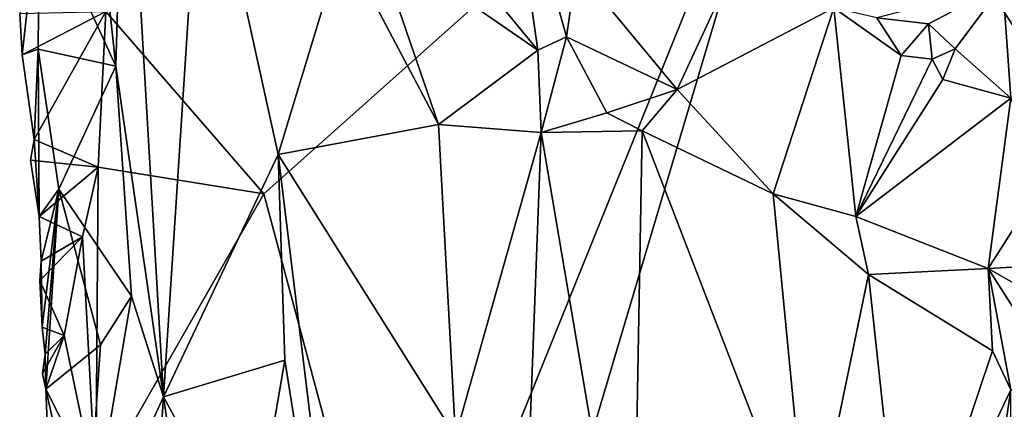
# Model space of a CAD drawing. Units: metres. Extents: x 26.8 to 29.2, y -12.5 to 11.7.
# Drawn here: x 27.5 to 28.1, y -1.3 to -1.1 of the extents above; entities that cross this region are included whole.
import ezdxf

# ---------------------------------------------------------------- set-up
doc = ezdxf.new("R2010")
doc.units = ezdxf.units.M

msp = doc.modelspace()

# ---------------------------------------------------------------- linework, layer by layer
at = {"layer": '1'}
for points in [[(28.38259, -1.56545, -1.60295), (27.94752, -0.89568, -1.57958), (28.47808, -0.81106, -1.61719)], [(27.6409, -1.16906, -1.55333), (27.55185, -1.06629, -1.54511), (27.94752, -0.89568, -1.57958)], [(27.71914, -1.46099, -1.55838), (27.6409, -1.16906, -1.55333), (27.94752, -0.89568, -1.57958)], [(27.69634, -1.74038, -1.5536), (27.71914, -1.46099, -1.55838), (27.94752, -0.89568, -1.57958)], [(27.69634, -1.74038, -1.5536), (27.94752, -0.89568, -1.57958), (28.38259, -1.56545, -1.60295)], [(27.55754, -1.09715, -1.39708), (27.53654, -0.90197, -1.42072), (27.51441, -1.00281, -1.49904)], [(27.53654, -0.90197, -1.42072), (27.55754, -1.09715, -1.39708), (27.56287, -0.91417, -1.37142)], [(27.56287, -0.91417, -1.37142), (27.55754, -1.09715, -1.39708), (27.58442, -1.28352, -1.36548)], [(27.56287, -0.91417, -1.37142), (27.58442, -1.28352, -1.36548), (27.60595, -0.95119, -1.31461)], [(27.60595, -0.95119, -1.31461), (27.58442, -1.28352, -1.36548), (27.64914, -1.14696, -1.27124)], [(27.60595, -0.95119, -1.31461), (27.64914, -1.14696, -1.27124), (27.68539, -1.02747, -1.23732)], [(27.74083, -1.02167, -1.20787), (27.79558, -1.08815, -1.16863), (27.77643, -0.95538, -1.22731)], [(27.77643, -0.95538, -1.22731), (27.79558, -1.08815, -1.16863), (27.81164, -1.08065, -1.16695)], [(27.77643, -0.95538, -1.22731), (27.81164, -1.08065, -1.16695), (27.81726, -1.0418, -1.18114)], [(27.50331, -1.0675, -1.55656), (27.50469, -1.09079, -1.55247), (27.51441, -1.00281, -1.49904)], [(27.51441, -1.00281, -1.49904), (27.50469, -1.09079, -1.55247), (27.51373, -1.08762, -1.51747)], [(27.51441, -1.00281, -1.49904), (27.51373, -1.08762, -1.51747), (27.55754, -1.09715, -1.39708)], [(27.68539, -1.02747, -1.23732), (27.73941, -1.13009, -1.19774), (27.70324, -1.02447, -1.22421)], [(27.74083, -1.02167, -1.20787), (27.70324, -1.02447, -1.22421), (27.79558, -1.08815, -1.16863)], [(27.70324, -1.02447, -1.22421), (27.73941, -1.13009, -1.19774), (27.79558, -1.08815, -1.16863)], [(27.68539, -1.02747, -1.23732), (27.64914, -1.14696, -1.27124), (27.73941, -1.13009, -1.19774)], [(27.81726, -1.0418, -1.18114), (27.81164, -1.08065, -1.16695), (27.87407, -1.11041, -1.14812)], [(27.81726, -1.0418, -1.18114), (27.87407, -1.11041, -1.14812), (27.9042, -1.04532, -1.17565)], [(27.9042, -1.04532, -1.17565), (27.87407, -1.11041, -1.14812), (27.96236, -1.06423, -1.17528)], [(28.05777, -1.05139, -1.1382), (28.11253, -1.10039, -1.15642), (28.08511, -1.04494, -1.13428)], [(27.98675, -1.06988, -1.17323), (28.01578, -1.07326, -1.16492), (28.05777, -1.05139, -1.1382)], [(28.01578, -1.07326, -1.16492), (28.03079, -1.08742, -1.16756), (28.05777, -1.05139, -1.1382)], [(28.03079, -1.08742, -1.16756), (28.06228, -1.11517, -1.1774), (28.05777, -1.05139, -1.1382)], [(28.05777, -1.05139, -1.1382), (28.06228, -1.11517, -1.1774), (28.11253, -1.10039, -1.15642)], [(27.87407, -1.11041, -1.14812), (27.92824, -1.16913, -1.12678), (27.96236, -1.06423, -1.17528)], [(27.96236, -1.06423, -1.17528), (27.92824, -1.16913, -1.12678), (27.97483, -1.18199, -1.12546)], [(27.98675, -1.06988, -1.17323), (27.96236, -1.06423, -1.17528), (28.00044, -1.09116, -1.16997)], [(28.00044, -1.09116, -1.16997), (27.96236, -1.06423, -1.17528), (27.97483, -1.18199, -1.12546)], [(27.50469, -1.09079, -1.55247), (27.50331, -1.0675, -1.55656), (27.55185, -1.06629, -1.54511)], [(27.5115, -1.13851, -1.54493), (27.50469, -1.09079, -1.55247), (27.55185, -1.06629, -1.54511)], [(27.54754, -1.15414, -1.5433), (27.5115, -1.13851, -1.54493), (27.55185, -1.06629, -1.54511)], [(27.54754, -1.15414, -1.5433), (27.55185, -1.06629, -1.54511), (27.6409, -1.16906, -1.55333)], [(27.98675, -1.06988, -1.17323), (28.00044, -1.09116, -1.16997), (28.01578, -1.07326, -1.16492)], [(28.00044, -1.09116, -1.16997), (28.01788, -1.09327, -1.171), (28.01578, -1.07326, -1.16492)], [(28.01578, -1.07326, -1.16492), (28.01788, -1.09327, -1.171), (28.03079, -1.08742, -1.16756)], [(27.79558, -1.08815, -1.16863), (27.79741, -1.13452, -1.16635), (27.81164, -1.08065, -1.16695)], [(27.81164, -1.08065, -1.16695), (27.79741, -1.13452, -1.16635), (27.83448, -1.12356, -1.15101)], [(27.81164, -1.08065, -1.16695), (27.83448, -1.12356, -1.15101), (27.87407, -1.11041, -1.14812)], [(27.50469, -1.09079, -1.55247), (27.5115, -1.13851, -1.54493), (27.51373, -1.08762, -1.51747)], [(27.5115, -1.13851, -1.54493), (27.51426, -1.18188, -1.54915), (27.51373, -1.08762, -1.51747)], [(27.51426, -1.18188, -1.54915), (27.52546, -1.16653, -1.48187), (27.51373, -1.08762, -1.51747)], [(27.51373, -1.08762, -1.51747), (27.52546, -1.16653, -1.48187), (27.55754, -1.09715, -1.39708)], [(27.73941, -1.13009, -1.19774), (27.79741, -1.13452, -1.16635), (27.79558, -1.08815, -1.16863)], [(28.01788, -1.09327, -1.171), (28.02392, -1.10474, -1.17169), (28.03079, -1.08742, -1.16756)], [(28.03079, -1.08742, -1.16756), (28.02392, -1.10474, -1.17169), (28.06228, -1.11517, -1.1774)], [(28.00044, -1.09116, -1.16997), (27.97483, -1.18199, -1.12546), (28.01788, -1.09327, -1.171)], [(28.01788, -1.09327, -1.171), (27.97483, -1.18199, -1.12546), (28.02392, -1.10474, -1.17169)], [(27.52546, -1.16653, -1.48187), (27.56627, -1.22677, -1.39134), (27.55754, -1.09715, -1.39708)], [(27.55754, -1.09715, -1.39708), (27.56627, -1.22677, -1.39134), (27.58442, -1.28352, -1.36548)], [(28.02392, -1.10474, -1.17169), (27.97483, -1.18199, -1.12546), (28.06228, -1.11517, -1.1774)], [(27.87407, -1.11041, -1.14812), (27.83448, -1.12356, -1.15101), (27.85437, -1.13361, -1.14428)], [(27.85437, -1.13361, -1.14428), (27.92824, -1.16913, -1.12678), (27.87407, -1.11041, -1.14812)], [(27.97483, -1.18199, -1.12546), (28.04942, -1.21131, -1.12596), (28.06228, -1.11517, -1.1774)], [(28.06228, -1.11517, -1.1774), (28.04942, -1.21131, -1.12596), (28.08235, -1.15976, -1.16726)], [(27.83448, -1.12356, -1.15101), (27.79741, -1.13452, -1.16635), (27.85437, -1.13361, -1.14428)], [(27.73941, -1.13009, -1.19774), (27.64914, -1.14696, -1.27124), (27.74913, -1.30601, -1.19696)], [(27.73941, -1.13009, -1.19774), (27.74913, -1.30601, -1.19696), (27.79741, -1.13452, -1.16635)], [(27.74913, -1.30601, -1.19696), (27.7813, -1.56317, -1.18365), (27.79741, -1.13452, -1.16635)], [(27.7813, -1.56317, -1.18365), (27.84882, -1.43764, -1.14846), (27.79741, -1.13452, -1.16635)], [(27.79741, -1.13452, -1.16635), (27.84882, -1.43764, -1.14846), (27.85437, -1.13361, -1.14428)], [(27.85437, -1.13361, -1.14428), (27.84882, -1.43764, -1.14846), (27.94824, -1.37714, -1.12124)], [(27.85437, -1.13361, -1.14428), (27.94824, -1.37714, -1.12124), (27.92824, -1.16913, -1.12678)], [(27.50946, -1.15024, -1.55041), (27.51426, -1.18188, -1.54915), (27.5115, -1.13851, -1.54493)], [(27.50946, -1.15024, -1.55041), (27.5115, -1.13851, -1.54493), (27.54754, -1.15414, -1.5433)], [(27.64914, -1.14696, -1.27124), (27.58442, -1.28352, -1.36548), (27.65283, -1.26284, -1.27541)], [(27.64914, -1.14696, -1.27124), (27.65283, -1.26284, -1.27541), (27.6981, -1.54843, -1.24567)], [(27.64914, -1.14696, -1.27124), (27.6981, -1.54843, -1.24567), (27.74913, -1.30601, -1.19696)], [(27.51426, -1.18188, -1.54915), (27.50946, -1.15024, -1.55041), (27.54754, -1.15414, -1.5433)], [(27.53881, -1.1933, -1.54425), (27.51426, -1.18188, -1.54915), (27.54754, -1.15414, -1.5433)], [(27.54631, -1.33496, -1.54394), (27.53881, -1.1933, -1.54425), (27.54754, -1.15414, -1.5433)], [(27.54631, -1.33496, -1.54394), (27.54754, -1.15414, -1.5433), (27.6409, -1.16906, -1.55333)], [(28.08235, -1.15976, -1.16726), (28.04942, -1.21131, -1.12596), (28.14418, -1.20588, -1.17175)], [(27.51426, -1.18188, -1.54915), (27.51551, -1.20703, -1.5434), (27.52546, -1.16653, -1.48187)], [(27.51551, -1.20703, -1.5434), (27.51594, -1.24429, -1.55248), (27.52546, -1.16653, -1.48187)], [(27.51594, -1.24429, -1.55248), (27.51765, -1.25944, -1.54742), (27.52546, -1.16653, -1.48187)], [(27.51765, -1.25944, -1.54742), (27.5181, -1.27918, -1.55004), (27.52546, -1.16653, -1.48187)], [(27.52546, -1.16653, -1.48187), (27.5181, -1.27918, -1.55004), (27.54886, -1.25419, -1.43465)], [(27.52546, -1.16653, -1.48187), (27.54886, -1.25419, -1.43465), (27.56627, -1.22677, -1.39134)], [(27.71914, -1.46099, -1.55838), (27.54631, -1.33496, -1.54394), (27.6409, -1.16906, -1.55333)], [(27.92824, -1.16913, -1.12678), (27.94824, -1.37714, -1.12124), (27.98194, -1.21463, -1.11783)], [(27.92824, -1.16913, -1.12678), (27.98194, -1.21463, -1.11783), (27.97483, -1.18199, -1.12546)], [(27.51426, -1.18188, -1.54915), (27.53881, -1.1933, -1.54425), (27.51551, -1.20703, -1.5434)], [(27.97483, -1.18199, -1.12546), (27.98194, -1.21463, -1.11783), (28.04942, -1.21131, -1.12596)], [(27.53881, -1.1933, -1.54425), (27.5283, -1.24906, -1.54829), (27.51461, -1.21808, -1.55054)], [(27.51461, -1.21808, -1.55054), (27.51551, -1.20703, -1.5434), (27.53881, -1.1933, -1.54425)], [(27.53881, -1.1933, -1.54425), (27.54631, -1.33496, -1.54394), (27.5283, -1.24906, -1.54829)], [(27.51551, -1.20703, -1.5434), (27.51461, -1.21808, -1.55054), (27.51594, -1.24429, -1.55248)], [(28.14418, -1.20588, -1.17175), (28.04942, -1.21131, -1.12596), (28.10746, -1.24457, -1.13207)], [(27.98194, -1.21463, -1.11783), (27.94824, -1.37714, -1.12124), (28.00245, -1.40472, -1.11452)], [(28.04942, -1.21131, -1.12596), (27.98194, -1.21463, -1.11783), (28.05181, -1.25759, -1.11646)], [(27.98194, -1.21463, -1.11783), (28.00245, -1.40472, -1.11452), (28.05181, -1.25759, -1.11646)], [(28.05181, -1.25759, -1.11646), (28.06226, -1.27962, -1.11607), (28.04942, -1.21131, -1.12596)], [(28.04942, -1.21131, -1.12596), (28.06226, -1.27962, -1.11607), (28.08831, -1.27205, -1.11966)], [(28.04942, -1.21131, -1.12596), (28.08831, -1.27205, -1.11966), (28.10746, -1.24457, -1.13207)], [(27.51594, -1.24429, -1.55248), (27.51461, -1.21808, -1.55054), (27.5283, -1.24906, -1.54829)], [(27.54886, -1.25419, -1.43465), (27.54034, -1.37949, -1.47752), (27.56627, -1.22677, -1.39134)], [(27.56627, -1.22677, -1.39134), (27.54034, -1.37949, -1.47752), (27.58442, -1.28352, -1.36548)], [(27.51594, -1.24429, -1.55248), (27.5283, -1.24906, -1.54829), (27.51765, -1.25944, -1.54742)], [(27.51626, -1.27037, -1.55397), (27.5283, -1.24906, -1.54829), (27.5181, -1.27918, -1.55004)], [(27.51626, -1.27037, -1.55397), (27.51765, -1.25944, -1.54742), (27.5283, -1.24906, -1.54829)], [(27.5283, -1.24906, -1.54829), (27.54631, -1.33496, -1.54394), (27.5181, -1.27918, -1.55004)], [(27.54886, -1.25419, -1.43465), (27.5181, -1.27918, -1.55004), (27.54034, -1.37949, -1.47752)], [(27.51765, -1.25944, -1.54742), (27.51626, -1.27037, -1.55397), (27.5181, -1.27918, -1.55004)], [(28.05181, -1.25759, -1.11646), (28.00245, -1.40472, -1.11452), (28.06226, -1.27962, -1.11607)], [(27.58442, -1.28352, -1.36548), (27.63363, -1.37433, -1.30287), (27.65283, -1.26284, -1.27541)], [(27.63363, -1.37433, -1.30287), (27.6981, -1.54843, -1.24567), (27.65283, -1.26284, -1.27541)], [(27.5181, -1.27918, -1.55004), (27.52017, -1.33133, -1.55148), (27.54034, -1.37949, -1.47752)], [(27.54631, -1.33496, -1.54394), (27.52017, -1.33133, -1.55148), (27.5181, -1.27918, -1.55004)], [(28.00245, -1.40472, -1.11452), (28.00537, -1.65331, -1.1135), (28.06226, -1.27962, -1.11607)], [(28.00537, -1.65331, -1.1135), (28.06491, -1.78822, -1.1112), (28.06226, -1.27962, -1.11607)], [(27.58442, -1.28352, -1.36548), (27.54034, -1.37949, -1.47752), (27.57242, -1.45974, -1.40781)], [(27.58442, -1.28352, -1.36548), (27.57242, -1.45974, -1.40781), (27.6127, -1.47729, -1.33915)], [(27.58442, -1.28352, -1.36548), (27.6127, -1.47729, -1.33915), (27.63363, -1.37433, -1.30287)]]:
    msp.add_3dface(points, dxfattribs=at)

doc.saveas('drawing.dxf')
